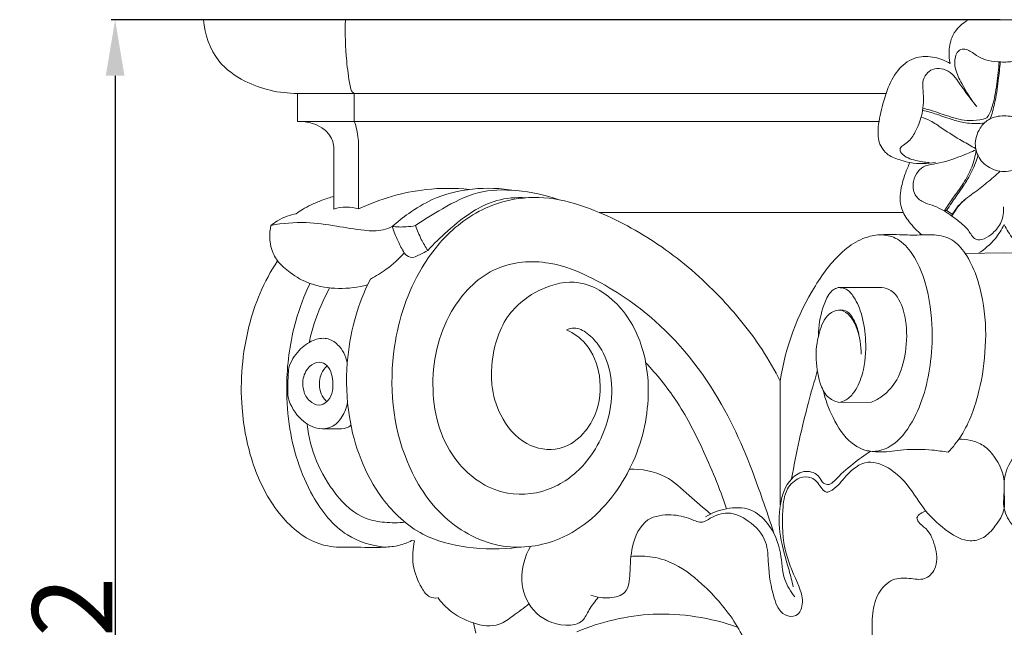
# Model space of a CAD drawing. Units: millimetres. Extents: x 0 to 1100, y 23 to 2123.
# Drawn here: x 355 to 478, y 1135 to 1211 of the extents above; entities that cross this region are included whole.
import ezdxf

# ---------------------------------------------------------------- set-up
doc = ezdxf.new("R2010")
doc.units = ezdxf.units.MM
doc.layers.get('0').update_dxf_attribs({"lineweight": 5})
doc.styles.add('Arial', font='arial.ttf')
doc.dimstyles.new('Default', dxfattribs={"dimtxt": 10, "dimasz": 7, "dimexe": 0.5, "dimexo": 0.5, "dimgap": 0.25, "dimtad": 1, "dimtoh": 1, "dimdec": 0, "dimzin": 1, "dimdsep": 46, "dimtxsty": 'Arial', "dimcen": 0.5, "dimazin": 0, "dimtfac": 1, "dimtdec": 4, "dimtix": 1, "dimtmove": 1, "dimatfit": 3, "dimfxl": 1, "dimtolj": 1, "dimtzin": 1, "dimarcsym": 0})

# ---------------------------------------------------------------- blocks, each defined once
blk = doc.blocks.new('*D17')
at = {"color": 0, "lineweight": -2, "transparency": 16777216}
for p, q in [((477.9, 1211.25), (366.88, 1211.25)), ((367.38, 1204.25), (367.38, 1056.54)), ((477.9, 1049.54), (366.88, 1049.54))]:
    blk.add_line(p, q, dxfattribs=at)
at = {"color": 0, "transparency": 16777216}
for points in [[(366.21, 1204.25), (368.54, 1204.25), (367.38, 1211.25)], [(366.21, 1056.54), (368.54, 1056.54), (367.38, 1049.54)]]:
    blk.add_solid(points, dxfattribs=at)
at = {"layer": 'Defpoints', "color": 0, "transparency": 16777216}
for p in [(478.4, 1211.25, 1388.16), (367.38, 1049.54), (478.4, 1049.54, 1388.16)]:
    blk.add_point(p, dxfattribs=at)
at = {"color": 0, "transparency": 16777216, "insert": (362.02, 1130.4), "char_height": 10, "attachment_point": 5, "rotation": 90, "style": 'Arial'}
blk.add_mtext('\\A1;162', dxfattribs=at)
blk = doc.blocks.new('KL-037_162_200')
for p, q in [((-100, 161.7), (0, 161.7)), ((0, 161.7), (100, 161.7)), ((-14.74, 152.51), (-88.24, 152.51)), ((-88.24, 152.51), (-88.24, 149.01)), ((-81.15, 149.01), (-81.15, 152.51)), ((-88.24, 149.01), (-15.63, 149.01)), ((-83.69, 145.62), (-83.69, 139.65)), ((-80.63, 138.08), (-80.63, 145.62)), ((-83.69, 139.65), (-83.71, 138.07)), ((-7.45, 137.89), (-7.18, 137.91)), ((-7.18, 137.91), (-6.47, 137.42)), ((-12.61, 137.65), (-50.59, 137.65)), ((-6.47, 137.42), (-6.5, 137.23)), ((0, 132.59), (-4.88, 132.54)), ((4.88, 132.54), (0, 132.59)), ((-79.51, 128.62), (-79.15, 129.34)), ((-20.73, 128.26), (-15.28, 128.28)), ((-27.95, 116.58), (-27.95, 101.17)), ((-16.58, 113.98), (-20.66, 113.94)), ((-74, 96.69), (-73.62, 96.67)), ((-66.28, 86.43), (-65.98, 85.14))]:
    blk.add_line(p, q)
for points, knots in [([(-88.24, 152.51), (-90.56, 152.5), (-94.19, 153.35), (-98.73, 156.59), (-99.83, 159.88), (-100, 161.7)], [-14.622329, -14.622329, -14.622329, -14.622329, -8.641081, -4.945018, 0, 0, 0, 0]), ([(-81.15, 152.51), (-81.23, 152.55), (-81.56, 152.76), (-81.84, 154.28), (-82.23, 157.17), (-82.32, 159.99), (-82.27, 161.7)], [13.420127, 13.420127, 13.420127, 13.420127, 13.680058, 14.420934, 17.260033, 21.886378, 21.886378, 21.886378, 21.886378]), ([(-4.47, 161.7), (-5.26, 161.24), (-6.51, 160.06), (-6.96, 157.93), (-6.85, 156.72), (-6.74, 156.23)], [0, 0, 0, 0, 2.46301, 4.315642, 5.697583, 5.697583, 5.697583, 5.697583]), ([(-3.42, 150.87), (-4.15, 151.75), (-5.1, 153.3), (-6.14, 155.38), (-6.24, 156.84), (-5.87, 157.71), (-5.34, 158.06), (-4.71, 158.04), (-4.07, 157.7), (-3.35, 157.14), (-2.25, 156.59), (-1.05, 156.48), (-0.27, 156.42), (0, 156.41)], [20.909094, 20.909094, 20.909094, 20.909094, 24.004633, 25.779449, 27.146464, 27.807613, 28.205744, 28.792994, 29.401084, 30.15642, 31.26182, 32.654029, 33.378079, 33.378079, 33.378079, 33.378079]), ([(0, 156.41), (0.27, 156.42), (1.05, 156.48), (2.25, 156.59), (3.35, 157.14), (4.07, 157.7), (4.71, 158.04), (5.34, 158.06), (5.87, 157.71), (6.24, 156.84), (6.14, 155.38), (5.1, 153.3), (4.15, 151.75), (3.42, 150.87)], [33.378079, 33.378079, 33.378079, 33.378079, 34.102128, 35.494337, 36.599738, 37.355073, 37.963163, 38.550413, 38.948545, 39.609693, 40.976708, 42.751524, 45.847063, 45.847063, 45.847063, 45.847063]), ([(-6.74, 156.23), (-7.32, 156.59), (-8.69, 157.14), (-11.09, 157.2), (-13.29, 155.68), (-14.47, 153.45), (-15.24, 150.95), (-15.76, 148.68), (-15.79, 146.37), (-14.64, 144.73), (-13.07, 144.22), (-11.13, 143.64), (-9.6, 143.71), (-8.56, 143.94)], [5.697583, 5.697583, 5.697583, 5.697583, 7.555386, 9.613035, 11.892326, 14.355688, 16.302109, 18.934793, 20.655345, 22.380825, 23.899644, 24.983311, 27.868128, 27.868128, 27.868128, 27.868128]), ([(-0.63, 156.45), (-0.66, 156), (-0.78, 154.6), (-1.06, 152.46), (-1.52, 150.52), (-2.02, 149.65), (-2.16, 149.44)], [0, 0, 0, 0, 1.198477, 3.809315, 5.834224, 6.510823, 6.510823, 6.510823, 6.510823]), ([(-0.48, 156.44), (-0.55, 155.66), (-0.74, 153.92), (-1.07, 151.52), (-1.53, 149.93), (-1.74, 149.3)], [0, 0, 0, 0, 2.103144, 4.728409, 6.539102, 6.539102, 6.539102, 6.539102]), ([(-9.38, 143.88), (-9.94, 143.89), (-11.12, 144.12), (-12.47, 144.56), (-13, 145.29), (-13.01, 145.74), (-12.5, 146.1), (-11.69, 146.65), (-10.87, 148.05), (-10.07, 150.16), (-10.03, 152.25), (-10.24, 153.93), (-9.81, 154.94), (-8.93, 155.6), (-7.79, 155.67), (-6.68, 155.19), (-5.77, 154.08), (-4.8, 152.58), (-3.92, 151.48), (-3.42, 150.87)], [0, 0, 0, 0, 1.515221, 3.280481, 3.583492, 3.87801, 4.385233, 5.120152, 6.586382, 8.602372, 11.209402, 12.116754, 13.134052, 14.000324, 14.960995, 16.067504, 17.139519, 18.77255, 20.909094, 20.909094, 20.909094, 20.909094]), ([(-10.18, 150.41), (-9.59, 150.25), (-8.3, 149.9), (-6.5, 149.18), (-4.49, 148.72), (-3.16, 148.72), (-2.45, 148.8)], [0, 0, 0, 0, 1.631496, 3.599856, 5.240108, 7.159302, 7.159302, 7.159302, 7.159302]), ([(-2.16, 149.44), (-2.45, 149.34), (-3.27, 149.13), (-5.02, 149.04), (-7.11, 149.7), (-8.89, 150.32), (-9.87, 150.6), (-10.14, 150.67)], [6.510823, 6.510823, 6.510823, 6.510823, 7.341116, 8.798311, 11.173508, 13.168573, 13.916344, 13.916344, 13.916344, 13.916344]), ([(-88.24, 149.01), (-87.62, 149.03), (-86.54, 148.9), (-85.17, 148.26), (-84.04, 147.25), (-83.73, 146.2), (-83.69, 145.62)], [69.302152, 69.302152, 69.302152, 69.302152, 70.968113, 72.161142, 73.359778, 74.9347, 74.9347, 74.9347, 74.9347]), ([(-80.63, 145.62), (-80.61, 146.04), (-80.64, 147.19), (-80.9, 148.32), (-81.15, 149.01)], [7.165944, 7.165944, 7.165944, 7.165944, 8.295606, 10.263813, 10.263813, 10.263813, 10.263813]), ([(-3.56, 145.63), (-4.11, 145.93), (-5.53, 146.73), (-7.42, 147.89), (-9.04, 149.07), (-9.98, 149.43), (-10.36, 149.55)], [0, 0, 0, 0, 1.703405, 4.389222, 5.99944, 7.082428, 7.082428, 7.082428, 7.082428]), ([(0, 142.75), (-0.36, 142.76), (-1.44, 142.92), (-2.99, 143.93), (-3.85, 146.05), (-3.26, 148.02), (-1.9, 149.47), (-0.67, 149.72), (0, 149.7)], [0, 0, 0, 0, 0.986333, 2.904596, 4.695616, 6.770228, 8.086523, 9.902941, 9.902941, 9.902941, 9.902941]), ([(0, 149.7), (0.67, 149.72), (1.9, 149.47), (3.26, 148.02), (3.85, 146.05), (2.99, 143.93), (1.44, 142.92), (0.36, 142.76), (0, 142.75)], [9.902941, 9.902941, 9.902941, 9.902941, 11.719359, 13.035654, 15.110266, 16.901286, 18.819549, 19.805882, 19.805882, 19.805882, 19.805882]), ([(-3.5, 145.48), (-4.12, 145.19), (-5.75, 144.51), (-7.84, 143.78), (-9.79, 143.59), (-10.89, 142.77), (-11.48, 141.44), (-11.34, 139.86), (-10.2, 138.88), (-8.59, 138.5), (-7.11, 137.63), (-5.62, 136.54), (-4.61, 135.69), (-4.09, 134.8), (-3.52, 134.11), (-2.36, 134.34), (-1.28, 135.11), (-0.19, 136.44), (-0.04, 137.73), (-0.09, 138.37)], [0, 0, 0, 0, 1.842924, 4.762607, 5.980819, 7.035507, 8.284914, 9.766217, 10.968822, 12.060885, 14.213079, 15.529062, 17.068213, 17.682091, 18.35574, 19.285421, 20.440293, 22.014217, 23.746953, 23.746953, 23.746953, 23.746953]), ([(-3.5, 145.42), (-3.61, 144.7), (-3.97, 143.24), (-5.06, 141.24), (-6.35, 139.54), (-7.11, 138.39), (-7.45, 137.89)], [0, 0, 0, 0, 1.975034, 3.996018, 6.110626, 7.728228, 7.728228, 7.728228, 7.728228]), ([(-11.76, 143.87), (-11.99, 143.42), (-12.42, 142.38), (-12.97, 140.48), (-13.09, 138.26), (-11.81, 136.33), (-10.88, 135.32), (-10.28, 134.84)], [0, 0, 0, 0, 1.363464, 3.01573, 5.371533, 7.026944, 9.085109, 9.085109, 9.085109, 9.085109]), ([(-7.18, 137.91), (-6.98, 138.21), (-6.43, 139.05), (-5.52, 140.32), (-4.42, 141.94), (-3.71, 143.43), (-3.36, 144.45), (-3.27, 144.76)], [0, 0, 0, 0, 0.970194, 2.711105, 4.225974, 6.24445, 7.128107, 7.128107, 7.128107, 7.128107]), ([(-6.47, 137.42), (-6.25, 137.78), (-5.75, 138.48), (-4.85, 139.35), (-3.59, 140.21), (-2.15, 141.36), (-1.05, 142.29), (-0.5, 142.79)], [8.749853, 8.749853, 8.749853, 8.749853, 9.900214, 11.04865, 12.106476, 14.014326, 16.01436, 16.01436, 16.01436, 16.01436]), ([(-80.63, 138.08), (-77.99, 139.34), (-73.34, 140.71), (-68.58, 140.7), (-66.79, 140.52)], [84.537299, 84.537299, 84.537299, 84.537299, 92.444256, 97.297518, 97.297518, 97.297518, 97.297518]), ([(-61.16, 140.39), (-64.55, 140.96), (-69.5, 140.57), (-74.18, 137.72), (-75.77, 136.48), (-76.42, 135.9)], [-14.723208, -14.723208, -14.723208, -14.723208, -5.440329, -2.364608, 0, 0, 0, 0]), ([(-55.56, 139.23), (-57.27, 139.85), (-60.65, 140.54), (-65.83, 140.47), (-69.92, 138.29), (-72.42, 136.78), (-73.49, 136.01)], [0, 0, 0, 0, 4.92664, 9.257951, 13.633452, 17.185718, 17.185718, 17.185718, 17.185718]), ([(-83.69, 139.65), (-84.2, 139.51), (-85.18, 139.2), (-86.49, 138.65), (-87.56, 138.08), (-88.16, 137.68), (-88.42, 137.49)], [0, 0, 0, 0, 1.444617, 2.754882, 3.844044, 4.704597, 4.704597, 4.704597, 4.704597]), ([(-27.95, 116.58), (-28.64, 117.94), (-30.81, 121.72), (-35.61, 127.58), (-42.43, 133.49), (-49.36, 137.35), (-55.47, 139.47), (-60.43, 139.67), (-65.79, 138.1), (-69.91, 134.84), (-74.07, 129.01), (-77.18, 119.71), (-76.11, 108.12), (-70.44, 99.15), (-63.05, 95.25), (-54.43, 96.47), (-47.75, 102.6), (-44.22, 111.29), (-44.32, 119.84), (-47.64, 126.25), (-52.79, 129.54), (-58.18, 128.29), (-62.7, 124.73), (-64.02, 119.87), (-64.07, 115.64), (-63, 111.99), (-60.14, 108.47), (-54.65, 107.46), (-50.6, 111.87), (-50.18, 117.1), (-51.68, 121.14), (-53.77, 122.58), (-54.66, 123)], [54.930737, 54.930737, 54.930737, 54.930737, 59.05559, 66.689952, 75.2387, 83.281479, 87.969491, 92.584649, 96.412114, 102.863048, 106.279424, 115.676378, 128.702001, 136.208956, 143.546916, 149.881521, 158.476042, 166.662809, 174.699011, 180.712982, 185.57971, 189.859469, 194.754692, 200.453359, 202.680428, 206.168571, 210.539024, 214.229169, 219.760194, 224.13694, 228.079253, 230.726847, 230.726847, 230.726847, 230.726847]), ([(-71.97, 132.91), (-71.2, 133.76), (-69.33, 135.57), (-66.52, 137.83), (-63.18, 139.37), (-60.95, 139.56), (-59.74, 139.48)], [0, 0, 0, 0, 3.092986, 7.038492, 9.657701, 12.926145, 12.926145, 12.926145, 12.926145]), ([(-6.5, 137.23), (-6.42, 137.38), (-5.96, 138.15), (-5.36, 138.85), (-4.8, 139.34)], [0.1688, 0.1688, 0.1688, 0.1688, 0.613118, 2.610791, 2.610791, 2.610791, 2.610791]), ([(-83.71, 138.07), (-83.21, 138.23), (-82.17, 138.4), (-81.12, 138.23), (-80.63, 138.08)], [81.729351, 81.729351, 81.729351, 81.729351, 83.145487, 84.537299, 84.537299, 84.537299, 84.537299]), ([(-88.42, 137.49), (-88.8, 137.42), (-89.61, 137.2), (-90.66, 136.68), (-91.3, 136.24), (-91.56, 136.03)], [4.704597, 4.704597, 4.704597, 4.704597, 5.744565, 6.952577, 7.848687, 7.848687, 7.848687, 7.848687]), ([(-91.56, 136.04), (-91.68, 135.53), (-91.82, 134.29), (-91.45, 132.74), (-90.93, 131.86), (-90.75, 131.61)], [13.762048, 13.762048, 13.762048, 13.762048, 15.161209, 17.096876, 17.923558, 17.923558, 17.923558, 17.923558]), ([(-76.42, 135.9), (-76.78, 135.72), (-77.9, 135.27), (-80.31, 135.41), (-83.47, 135.97), (-87.36, 136.55), (-90.12, 136.3), (-91.56, 136.04)], [0, 0, 0, 0, 1.07734, 3.205075, 6.37023, 9.800367, 13.762048, 13.762048, 13.762048, 13.762048]), ([(-73.5, 136.01), (-73.89, 135.93), (-74.86, 135.8), (-75.85, 135.83), (-76.42, 135.9)], [22.578087, 22.578087, 22.578087, 22.578087, 23.657067, 25.222173, 25.222173, 25.222173, 25.222173]), ([(-76.42, 135.9), (-76.21, 135.28), (-75.76, 134.15), (-75.2, 133.08), (-74.92, 132.6)], [25.222173, 25.222173, 25.222173, 25.222173, 26.987712, 28.491425, 28.491425, 28.491425, 28.491425]), ([(-71.97, 132.91), (-72.27, 133.35), (-72.86, 134.35), (-73.31, 135.42), (-73.5, 136.01)], [19.464143, 19.464143, 19.464143, 19.464143, 20.905204, 22.578087, 22.578087, 22.578087, 22.578087]), ([(0, 136.14), (-0.31, 135.51), (-1.18, 134.13), (-2.43, 133.05), (-3.2, 132.55)], [0, 0, 0, 0, 1.894065, 4.370183, 4.370183, 4.370183, 4.370183]), ([(3.2, 132.55), (2.43, 133.05), (1.18, 134.13), (0.31, 135.51), (0, 136.14)], [-4.370183, -4.370183, -4.370183, -4.370183, -1.894065, 0, 0, 0, 0]), ([(-2.37, 120.9), (-2.21, 122.86), (-2.51, 126.89), (-3.94, 131.58), (-6.37, 134.41), (-8.48, 134.94), (-10.56, 134.81), (-12.91, 134.84), (-15.39, 135), (-17.92, 134.41), (-20.85, 132.46), (-25.1, 126.71), (-27.37, 120.77), (-27.95, 116.58)], [12.810101, 12.810101, 12.810101, 12.810101, 18.105427, 23.646364, 25.754858, 27.814362, 29.224759, 31.382617, 34.173628, 35.891348, 38.280676, 43.506671, 54.930737, 54.930737, 54.930737, 54.930737]), ([(-22.6, 115.46), (-22.34, 114.28), (-21.42, 111.91), (-19.56, 108.86), (-16.56, 107.49), (-13.5, 108.56), (-10.53, 112.51), (-9.1, 117.96), (-8.87, 124.13), (-9.63, 128.88), (-11.34, 132.57), (-13.28, 134.55), (-14.77, 134.84), (-15.38, 134.85)], [0, 0, 0, 0, 3.24413, 6.843699, 9.392646, 11.396251, 15.085483, 22.183947, 26.315558, 31.724637, 34.956664, 37.232407, 38.877684, 38.877684, 38.877684, 38.877684]), ([(-74.92, 132.6), (-74.73, 132.35), (-74.08, 131.79), (-72.97, 132.41), (-72.28, 132.72), (-71.97, 132.91)], [16.500353, 16.500353, 16.500353, 16.500353, 17.332269, 18.488988, 19.464143, 19.464143, 19.464143, 19.464143]), ([(-90.75, 131.61), (-91.58, 130.32), (-93.01, 127.68), (-95.02, 121.59), (-95.64, 114.18), (-94.09, 106.18), (-91.48, 100.96), (-88.49, 97.84), (-85.93, 96.24), (-83.41, 95.81), (-80.59, 95.89), (-78.1, 95.77), (-75.6, 96), (-74.51, 96.43), (-74, 96.69)], [17.923558, 17.923558, 17.923558, 17.923558, 22.057387, 25.981633, 35.177168, 41.735967, 47.821663, 50.607692, 53.316604, 55.837684, 57.365576, 60.939923, 62.555429, 64.086115, 64.086115, 64.086115, 64.086115]), ([(-90.75, 131.61), (-90.28, 131.06), (-89.06, 129.92), (-85.44, 127.97), (-81.81, 127.99), (-79.51, 128.62)], [0, 0, 0, 0, 1.93865, 4.486468, 10.945364, 10.945364, 10.945364, 10.945364]), ([(-79.15, 129.34), (-78.46, 129.7), (-76.93, 130.63), (-75.59, 131.85), (-74.92, 132.6)], [11.671394, 11.671394, 11.671394, 11.671394, 13.77861, 16.500353, 16.500353, 16.500353, 16.500353]), ([(-54.66, 123), (-54.36, 123.13), (-53.44, 123.38), (-51.83, 122.52), (-50.09, 120.55), (-48.86, 117.13), (-49.05, 111.87), (-51.6, 106.35), (-56.83, 102.52), (-63.43, 102.13), (-69.92, 107.11), (-72.16, 116.34), (-69.9, 125.37), (-63.9, 131.3), (-56.97, 131.84), (-50.19, 129.06), (-42, 123.51), (-34.66, 113.84), (-30.97, 104.26), (-29.21, 99.05), (-28.77, 97.6)], [230.726847, 230.726847, 230.726847, 230.726847, 231.593845, 233.175576, 235.273903, 238.668388, 242.670158, 249.24542, 254.330122, 259.463813, 265.955608, 274.604711, 283.624341, 290.050184, 295.962295, 301.159491, 309.645229, 322.416394, 333.166431, 337.258484, 337.258484, 337.258484, 337.258484]), ([(-86.68, 128.8), (-87.4, 127.28), (-88.91, 123.31), (-89.77, 117.3), (-89.36, 109.82), (-87.25, 102.96), (-82.81, 97.19), (-78.99, 96.05), (-77.37, 95.86)], [0, 0, 0, 0, 4.519227, 11.423779, 16.192618, 24.684424, 30.522402, 34.931457, 34.931457, 34.931457, 34.931457]), ([(-86.78, 121.43), (-86.61, 122.22), (-85.99, 124.57), (-85.01, 126.82), (-84.23, 128.23)], [0, 0, 0, 0, 2.18584, 6.560003, 6.560003, 6.560003, 6.560003]), ([(-79.51, 128.62), (-80.17, 127.17), (-81.33, 123.99), (-82.27, 118.43), (-81.99, 110.7), (-79.05, 102.75), (-73.13, 97.17), (-66.88, 95.61), (-62.8, 95.56), (-60.67, 95.86)], [0, 0, 0, 0, 4.291674, 9.076193, 15.143726, 25.041199, 31.118762, 36.252422, 42.040706, 42.040706, 42.040706, 42.040706]), ([(-23.18, 122.29), (-23.19, 123.45), (-22.87, 125.22), (-22.14, 127.14), (-21.41, 128), (-20.95, 128.2), (-20.73, 128.26)], [-6.103319, -6.103319, -6.103319, -6.103319, -2.959495, -1.331497, -0.606385, 0, 0, 0, 0]), ([(-20.66, 113.94), (-20.34, 113.99), (-19.54, 114.24), (-18.41, 115.53), (-17.4, 118.04), (-17.16, 121.33), (-17.61, 124.6), (-18.48, 126.79), (-19.57, 128.13), (-20.39, 128.27), (-20.73, 128.26)], [24.142155, 24.142155, 24.142155, 24.142155, 25.018217, 26.343437, 28.576573, 32.2408, 35.124023, 37.410297, 38.603427, 39.523143, 39.523143, 39.523143, 39.523143]), ([(-15.28, 128.28), (-14.88, 128.24), (-13.95, 127.97), (-12.82, 126.43), (-12.09, 123.77), (-12.16, 120.31), (-13.06, 116.94), (-14.81, 114.86), (-16.08, 114.17), (-16.58, 113.98)], [4.909135, 4.909135, 4.909135, 4.909135, 5.994609, 7.369746, 9.830711, 13.360176, 16.61812, 19.03104, 20.46873, 20.46873, 20.46873, 20.46873]), ([(-20.66, 113.94), (-21.17, 114.07), (-22.28, 114.61), (-23.22, 116.82), (-23.65, 119.68), (-23.2, 122.74), (-22.14, 125.11), (-20.29, 125.65), (-19.06, 124.64), (-18.14, 122.74), (-17.83, 121.04), (-17.87, 119.95)], [0, 0, 0, 0, 1.412535, 3.117246, 6.181755, 9.180949, 11.492991, 12.623121, 13.809999, 15.388192, 18.329771, 18.329771, 18.329771, 18.329771]), ([(-18.15, 122.45), (-18.25, 123.09), (-18.65, 124.07), (-19.43, 125.38), (-20.29, 125.5), (-20.66, 125.47)], [0, 0, 0, 0, 1.758793, 2.866616, 3.868378, 3.868378, 3.868378, 3.868378]), ([(-82.05, 118.91), (-82.21, 119.73), (-82.86, 121.04), (-84.6, 122.12), (-86.5, 121.73), (-88.25, 120.45), (-89.07, 119.05), (-89.35, 118.26)], [0, 0, 0, 0, 2.271273, 3.684982, 5.191299, 7.160592, 9.425921, 9.425921, 9.425921, 9.425921]), ([(-6.99, 107.71), (-6.4, 108.35), (-4.58, 110.62), (-3.01, 115.2), (-2.42, 119.04), (-2.37, 120.9)], [0, 0, 0, 0, 2.371386, 7.77629, 12.810101, 12.810101, 12.810101, 12.810101]), ([(-89.35, 118.26), (-89.41, 117.56), (-89.47, 116.32), (-89.45, 115.07), (-89.43, 114.53)], [9.425921, 9.425921, 9.425921, 9.425921, 11.317854, 12.782158, 12.782158, 12.782158, 12.782158]), ([(-83.83, 116.29), (-83.81, 116.69), (-83.93, 117.49), (-84.42, 118.58), (-85.63, 119.14), (-87.03, 118.37), (-87.67, 116.9), (-87.55, 115.31), (-86.89, 114.1), (-85.64, 113.42), (-84.08, 114.16), (-83.77, 115.5), (-83.82, 116.31)], [0, 0, 0, 0, 1.081708, 2.163775, 3.103829, 4.28761, 6.033304, 7.162886, 8.495767, 9.646071, 10.561103, 12.749393, 12.749393, 12.749393, 12.749393]), ([(-84.58, 114.04), (-84.74, 114.18), (-85.15, 114.62), (-85.63, 115.82), (-85.47, 117.36), (-84.84, 118.24), (-84.56, 118.52)], [0, 0, 0, 0, 0.54704, 1.627807, 3.386276, 4.459073, 4.459073, 4.459073, 4.459073]), ([(-34.68, 100.66), (-35.54, 103.27), (-37.44, 107.89), (-40.68, 114.11), (-43.38, 117.43), (-44.75, 118.88)], [0, 0, 0, 0, 7.40556, 13.469055, 18.87108, 18.87108, 18.87108, 18.87108]), ([(-23.33, 117.82), (-23.72, 116.53), (-24.98, 112.11), (-25.97, 107.61), (-26.54, 104.41)], [0, 0, 0, 0, 3.644383, 12.416774, 12.416774, 12.416774, 12.416774]), ([(-89.43, 114.53), (-89.12, 113.51), (-88.11, 111.78), (-85.9, 110.53), (-83.85, 110.74), (-82.57, 112.11), (-82.1, 113.32), (-81.99, 113.98)], [12.782158, 12.782158, 12.782158, 12.782158, 15.641061, 17.896828, 19.235629, 20.876474, 22.667105, 22.667105, 22.667105, 22.667105]), ([(-74.82, 98.98), (-75.66, 98.89), (-77.3, 98.91), (-80.57, 99.44), (-84.82, 103.46), (-86.7, 108.07), (-87.02, 111.19)], [0, 0, 0, 0, 2.294323, 4.430769, 8.772773, 17.244852, 17.244852, 17.244852, 17.244852]), ([(-81.58, 111.1), (-81.75, 110.95), (-82.29, 110.59), (-83.56, 110.69), (-84.53, 110.63), (-85.11, 110.65)], [0, 0, 0, 0, 0.606492, 1.698265, 3.276033, 3.276033, 3.276033, 3.276033]), ([(-5.65, 109.36), (-5.15, 109.36), (-4.09, 109.24), (-2.47, 108.63), (-0.86, 106.87), (0.09, 104.84), (-0.05, 102.59), (0.29, 100.59), (-1, 98.56), (-2.4, 96.98), (-4.7, 96.38), (-7.31, 97.93), (-9.95, 100.25), (-11.71, 103.42), (-14.02, 105.68), (-17.14, 107.05), (-19.76, 104.99), (-20.85, 103.28), (-22.27, 102.56), (-23.07, 103.59), (-23.86, 104.72), (-25.81, 104.63), (-27.41, 103.05), (-27.77, 99.57), (-27.65, 95.35), (-25.9, 91.72), (-24.95, 89.16), (-25.65, 87.06), (-27.94, 87.33), (-29.03, 90.18), (-29.48, 93.18), (-29.51, 96.82), (-31.63, 99.17), (-34.35, 100.45), (-36.37, 99.77), (-37.76, 98.73), (-39.47, 99.6), (-41.65, 100.05), (-45.08, 99.62), (-46.62, 96.02), (-46.7, 93.03), (-46.89, 90.03), (-49.42, 89.38), (-50.87, 89.59), (-51.61, 89.89)], [0, 0, 0, 0, 1.340905, 2.877411, 4.554904, 7.659555, 8.538197, 10.646937, 12.902205, 14.704432, 16.245886, 18.8706, 22.363654, 25.809204, 28.451346, 31.142064, 34.03551, 36.272263, 36.934003, 37.745927, 39.278591, 40.552706, 42.409728, 44.839931, 49.715513, 53.683423, 55.502173, 57.178835, 58.396492, 60.630511, 64.523427, 66.990109, 70.063637, 72.540275, 74.588136, 75.570487, 76.90245, 79.179619, 81.847466, 85.313236, 88.325114, 90.505464, 92.314166, 94.47216, 94.47216, 94.47216, 94.47216]), ([(5.65, 109.36), (5.15, 109.36), (4.09, 109.24), (2.47, 108.63), (0.86, 106.87), (-0.09, 104.84), (0.05, 102.59), (-0.29, 100.59), (1, 98.56), (2.4, 96.98), (4.7, 96.38), (7.31, 97.93), (9.95, 100.25), (11.71, 103.42), (14.02, 105.68), (17.14, 107.05), (19.76, 104.99), (20.85, 103.28), (22.27, 102.56), (23.07, 103.59), (23.86, 104.72), (25.81, 104.63), (27.41, 103.05), (27.77, 99.57), (27.65, 95.35), (25.9, 91.72), (24.95, 89.16), (25.65, 87.06), (27.94, 87.33), (29.03, 90.18), (29.48, 93.18), (29.51, 96.82), (31.63, 99.17), (34.35, 100.45), (36.37, 99.77), (37.76, 98.73), (39.47, 99.6), (41.65, 100.05), (45.08, 99.62), (46.62, 96.02), (46.7, 93.03), (46.89, 90.03), (49.42, 89.38), (50.87, 89.59), (51.61, 89.89)], [0, 0, 0, 0, 1.340905, 2.877411, 4.554904, 7.659555, 8.538197, 10.646937, 12.902205, 14.704432, 16.245886, 18.8706, 22.363654, 25.809204, 28.451346, 31.142064, 34.03551, 36.272263, 36.934003, 37.745927, 39.278591, 40.552706, 42.409728, 44.839931, 49.715513, 53.683423, 55.502173, 57.178835, 58.396492, 60.630511, 64.523427, 66.990109, 70.063637, 72.540275, 74.588136, 75.570487, 76.90245, 79.179619, 81.847466, 85.313236, 88.325114, 90.505464, 92.314166, 94.47216, 94.47216, 94.47216, 94.47216]), ([(-16.69, 107.84), (-17.44, 107.36), (-19.03, 106.19), (-20.62, 104.78), (-21.78, 103.56), (-22.71, 103.83), (-23.11, 104.98), (-24.89, 105.64), (-27.15, 104.21), (-28.17, 101.05), (-28.13, 97.06), (-27.02, 93.73), (-26.51, 91.61), (-26.33, 90.93)], [0, 0, 0, 0, 2.417954, 5.249073, 5.98705, 6.611516, 7.444873, 9.090597, 10.878624, 14.053283, 17.578211, 21.551562, 23.455381, 23.455381, 23.455381, 23.455381]), ([(-17.11, 107.91), (-16.55, 107.82), (-15.03, 107.65), (-12.33, 108.13), (-9.5, 108.09), (-7.65, 107.83), (-6.99, 107.71)], [-9.137502, -9.137502, -9.137502, -9.137502, -7.598356, -5.040206, -1.79652, 0, 0, 0, 0]), ([(-36.64, 100), (-37.53, 100.8), (-39.44, 102.32), (-42.34, 105.16), (-45.28, 105.63), (-46.8, 105.6)], [0, 0, 0, 0, 3.207743, 6.627895, 10.725027, 10.725027, 10.725027, 10.725027]), ([(-26.14, 89.66), (-26.65, 90.32), (-27.74, 92.02), (-27.75, 95.39), (-29.06, 98.62), (-31.66, 100.89), (-34.69, 100.83), (-36.5, 100.14), (-37.29, 99.65)], [0, 0, 0, 0, 2.235265, 5.258399, 8.884223, 11.369685, 14.033767, 16.549918, 16.549918, 16.549918, 16.549918]), ([(-9.75, 100.35), (-10, 100.31), (-10.43, 100.11), (-11.02, 99.59), (-10.58, 98.76), (-9.29, 97.98), (-8.47, 95.77), (-8.25, 93.3), (-9.94, 91.61), (-11.9, 92.06), (-14.12, 92.02), (-15.87, 90.14), (-16.58, 87.5), (-16.41, 84.04), (-16.72, 81.48), (-16.91, 79.95)], [0, 0, 0, 0, 0.709027, 1.302556, 1.77728, 2.898536, 5.413835, 7.6997, 9.242884, 10.981213, 12.812612, 14.982192, 17.305172, 20.084262, 24.257789, 24.257789, 24.257789, 24.257789]), ([(-73.62, 96.67), (-73.86, 95.69), (-74, 93.59), (-73.09, 91.24), (-71.95, 89.58), (-71.03, 89.5), (-70.69, 89.53)], [64.425489, 64.425489, 64.425489, 64.425489, 67.129818, 69.900497, 71.236609, 72.181765, 72.181765, 72.181765, 72.181765]), ([(-50.68, 89.62), (-51.08, 89.1), (-51.83, 88.22), (-52.58, 86.33), (-55.64, 85.83), (-59.1, 87.54), (-60.71, 91.86), (-59.87, 94.7), (-59.14, 95.96)], [0, 0, 0, 0, 1.752306, 3.160992, 5.11986, 9.140858, 12.702406, 16.636249, 16.636249, 16.636249, 16.636249]), ([(-32.11, 83.54), (-32.52, 84.5), (-33.99, 87.36), (-37.21, 91.01), (-41.06, 94), (-44.3, 94.79), (-45.95, 94.78), (-46.6, 94.71)], [0, 0, 0, 0, 2.798286, 8.631613, 13.034704, 15.685217, 17.460894, 17.460894, 17.460894, 17.460894]), ([(-70.69, 89.53), (-70.3, 89), (-69.06, 87.64), (-67.39, 86.77), (-66.28, 86.43)], [72.181765, 72.181765, 72.181765, 72.181765, 73.962905, 77.089968, 77.089968, 77.089968, 77.089968]), ([(-66.28, 86.43), (-65.27, 86.05), (-63.29, 85.79), (-61.19, 87.42), (-59.97, 88.27), (-59.34, 88.8)], [77.089968, 77.089968, 77.089968, 77.089968, 80.007278, 81.833197, 84.059616, 84.059616, 84.059616, 84.059616]), ([(-33.3, 85.9), (-36.66, 87.06), (-43.57, 88.2), (-50.34, 86.56), (-53.35, 85.31)], [0, 0, 0, 0, 9.600239, 18.370644, 18.370644, 18.370644, 18.370644])]:
    blk.add_open_spline(points, degree=3, knots=knots)

msp = doc.modelspace()

# ---------------------------------------------------------------- block references
msp.add_blockref('KL-037_162_200', (478.4, 1049.54, 1388.16))

# ---------------------------------------------------------------- dimensions: what is measured, and where the dimension line sits
dim = msp.add_linear_dim(base=(367.38, 1049.54), p1=(478.4, 1211.25, 1388.16), p2=(478.4, 1049.54, 1388.16), angle=90, dimstyle='Default')
dim.commit()
dim.dimension.update_dxf_attribs({"geometry": '*D17', "text_midpoint": (362.02, 1130.4)})

doc.saveas('drawing.dxf')
